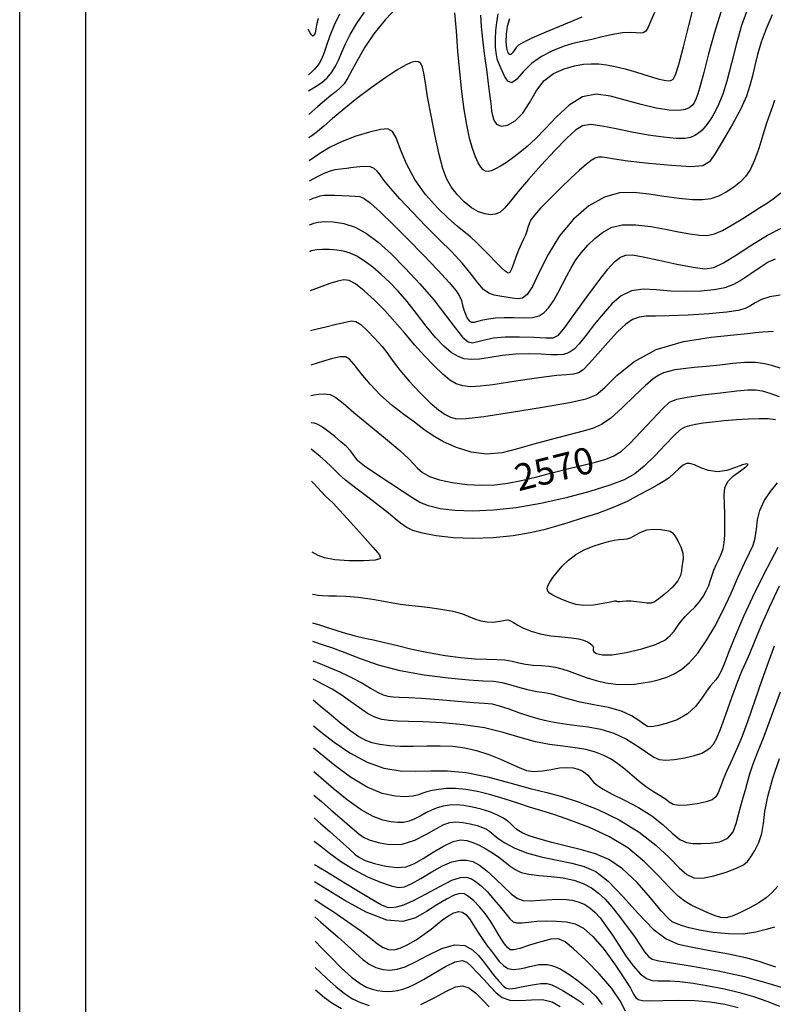
# Model space of a CAD drawing. Extents: x 354073 to 357273, y 1021789 to 1024947.
# Drawn here: x 354173 to 354458, y 1024045 to 1024417 of the extents above; entities that cross this region are included whole.
import ezdxf
from ezdxf.enums import TextEntityAlignment as Align

# ---------------------------------------------------------------- set-up
doc = ezdxf.new("R2010")
doc.units = 0
doc.header["$LTSCALE"] = 25
doc.header["$MEASUREMENT"] = 0
for name, color, linetype in [('CTEXT', 7, 'CONTINUOUS'), ('GRIDTXT', 7, 'CONTINUOUS'), ('INDEX', 1, 'CONTINUOUS'), ('INTER', 33, 'CONTINUOUS')]:
    doc.layers.add(name, color=color, linetype=linetype)
doc.styles.add('SIMPLEX', font='SIMPLEX', dxfattribs={"oblique": 20})

msp = doc.modelspace()

# ---------------------------------------------------------------- linework, layer by layer
at = {"layer": 'GRIDTXT', "color": 5}
msp.add_lwpolyline([(354172.85, 1021996.59), (354172.85, 1024896.59), (357222.85, 1024896.59), (357222.85, 1021996.59)], close=True, dxfattribs=at)
at = {"layer": 'GRIDTXT', "color": 4}
msp.add_lwpolyline([(354197.85, 1022021.59), (354197.85, 1024871.59), (357197.85, 1024871.59), (357197.85, 1022021.59)], close=True, dxfattribs=at)
at = {"layer": 'INDEX', "linetype": 'CONTINUOUS', "flags": 128}
for points, elevation in [([(354315.71, 1024421.74), (354310.91, 1024416.71), (354306.75, 1024411.45), (354303.34, 1024406.34), (354300.62, 1024401.72), (354298.53, 1024397.88), (354296.88, 1024394.85), (354295.45, 1024392.58), (354294.02, 1024390.96), (354292.4, 1024389.61), (354290.42, 1024388.09), (354288.01, 1024386.09), (354285.57, 1024383.98), (354282.1, 1024380.92)], 2550), ([(354437.81, 1024419.61), (354435.41, 1024411.89), (354433.22, 1024403.81), (354431.4, 1024396.76), (354430.07, 1024391.83), (354429.12, 1024388.71), (354428.4, 1024386.73), (354427.74, 1024385.33), (354426.96, 1024384.29), (354425.89, 1024383.46), (354424.31, 1024382.78), (354421.9, 1024382.4), (354418.34, 1024382.56), (354413.43, 1024383.4), (354407.68, 1024384.75), (354401.72, 1024386.36), (354396.09, 1024387.88), (354390.76, 1024388.58), (354385.6, 1024387.61), (354380.52, 1024384.47), (354375.7, 1024380.02), (354371.4, 1024375.47), (354367.77, 1024371.77), (354364.68, 1024368.89), (354361.9, 1024366.56), (354359.26, 1024364.55), (354356.8, 1024362.83), (354354.6, 1024361.44), (354352.72, 1024360.4), (354351.15, 1024359.72), (354349.89, 1024359.41), (354348.88, 1024359.49), (354348.01, 1024360.02), (354347.14, 1024361.05), (354346.17, 1024362.67), (354345.11, 1024364.97), (354344, 1024368.06), (354342.9, 1024372.05), (354341.84, 1024376.98), (354340.85, 1024382.86), (354339.95, 1024389.67), (354339.16, 1024397.11), (354338.47, 1024404.84), (354337.88, 1024412.43), (354337.34, 1024419.3)], 2550), ([(354282.42, 1024339.21), (354283.09, 1024339.51), (354284.01, 1024339.87), (354285.58, 1024340.25), (354287.99, 1024340.5), (354291.35, 1024340.43), (354295.37, 1024339.81), (354299.65, 1024338.41), (354303.93, 1024336.04), (354308.35, 1024332.66), (354313.18, 1024328.25), (354318.57, 1024322.91), (354324.13, 1024316.99), (354329.35, 1024310.93), (354333.8, 1024305.18), (354337.42, 1024300.29), (354340.21, 1024296.8), (354342.28, 1024295.07), (354344.04, 1024294.71), (354345.98, 1024295.14), (354348.56, 1024295.85), (354351.97, 1024296.53), (354356.38, 1024296.97), (354361.75, 1024297), (354367.19, 1024296.78), (354371.65, 1024296.52), (354374.44, 1024296.55), (354376.43, 1024297.61), (354378.88, 1024300.53), (354382.68, 1024305.75), (354387.26, 1024312.14), (354391.67, 1024318.15), (354395.16, 1024322.55), (354397.83, 1024325.39), (354399.94, 1024327.05), (354401.88, 1024327.84), (354404.43, 1024327.87), (354408.46, 1024327.18), (354414.43, 1024325.91), (354421.24, 1024324.43), (354427.36, 1024323.21), (354431.74, 1024322.68), (354435.16, 1024323.14), (354438.85, 1024324.86), (354443.75, 1024327.94), (354449.49, 1024331.71), (354455.42, 1024335.31), (354460.94, 1024338.08)], 2560), ([(354282.91, 1024274.73), (354284.17, 1024275), (354285.8, 1024275.3), (354287.92, 1024275.44), (354290.15, 1024275.11), (354292.34, 1024273.98), (354295.07, 1024271.83), (354299.09, 1024268.4), (354304.82, 1024263.7), (354311.12, 1024258.55), (354316.49, 1024254.03), (354319.86, 1024250.9), (354321.78, 1024248.86), (354323.24, 1024247.3), (354325.1, 1024245.75), (354327.75, 1024244.24), (354331.46, 1024242.9), (354336.34, 1024241.86), (354341.88, 1024241.18), (354347.4, 1024240.91), (354352.44, 1024241.07), (354357.29, 1024241.68), (354362.46, 1024242.71), (354368.28, 1024244.11), (354374.43, 1024245.68), (354380.41, 1024247.19), (354385.8, 1024248.47), (354390.46, 1024249.59), (354394.32, 1024250.68), (354397.42, 1024251.94), (354400.28, 1024253.81), (354403.55, 1024256.78), (354407.64, 1024261.06), (354411.97, 1024265.78), (354415.74, 1024269.78), (354418.49, 1024272.21), (354421.17, 1024273.45), (354425.05, 1024274.2), (354430.94, 1024275.01), (354437.73, 1024275.85), (354443.82, 1024276.55), (354448.03, 1024276.96), (354450.92, 1024276.98), (354453.44, 1024276.56), (354456.39, 1024275.65), (354459.83, 1024274.38)], 2570), ([(354459.31, 1024217.32), (354455.3, 1024209.72), (354450.67, 1024200.44), (354446.36, 1024191.25), (354443.09, 1024183.6), (354440.77, 1024177.67), (354439.12, 1024173.34), (354437.86, 1024170.44), (354436.85, 1024168.59), (354435.92, 1024167.34), (354434.95, 1024166.27), (354433.82, 1024164.99), (354432.42, 1024163.11), (354430.64, 1024160.41), (354428.29, 1024157.33), (354425.18, 1024154.47), (354421.28, 1024152.31), (354417.23, 1024150.85), (354413.82, 1024149.97), (354411.6, 1024149.58), (354410.14, 1024149.75), (354408.75, 1024150.57), (354406.84, 1024152.03), (354404.1, 1024153.82), (354400.28, 1024155.53), (354395.32, 1024156.86), (354389.85, 1024157.91), (354384.67, 1024158.91), (354380.4, 1024160), (354376.92, 1024161.07), (354373.93, 1024161.92), (354371.14, 1024162.44), (354368.34, 1024162.84), (354365.34, 1024163.41), (354362.02, 1024164.33), (354358.54, 1024165.37), (354355.16, 1024166.23), (354351.93, 1024166.68), (354348.05, 1024166.92), (354342.54, 1024167.25), (354334.79, 1024167.94), (354325.71, 1024169.09), (354316.58, 1024170.76), (354308.49, 1024172.96), (354301.6, 1024175.36), (354295.86, 1024177.58), (354291.23, 1024179.3), (354287.73, 1024180.51), (354283.61, 1024181.84)], 2570), ([(354459.33, 1024089.39), (354457.27, 1024087.06), (354454.96, 1024085.06), (354452.17, 1024083.16), (354448.79, 1024081.22), (354445.25, 1024079.45), (354442.13, 1024078.14), (354439.8, 1024077.51), (354437.85, 1024077.56), (354435.72, 1024078.18), (354432.97, 1024079.28), (354429.89, 1024080.67), (354426.92, 1024082.15), (354424.33, 1024083.66), (354421.71, 1024085.66), (354418.52, 1024088.76), (354414.27, 1024093.31), (354408.96, 1024098.64), (354402.66, 1024103.84), (354395.56, 1024108.17), (354388.19, 1024111.6), (354381.18, 1024114.28), (354375.06, 1024116.35), (354369.86, 1024117.97), (354365.49, 1024119.32), (354361.81, 1024120.52), (354358.37, 1024121.68), (354354.71, 1024122.84), (354350.46, 1024124.04), (354345.91, 1024125.12), (354341.5, 1024125.91), (354337.56, 1024126.27), (354334.16, 1024126.27), (354331.25, 1024125.99), (354328.79, 1024125.55), (354326.7, 1024124.99), (354324.89, 1024124.4), (354323.21, 1024123.83), (354321.24, 1024123.39), (354318.52, 1024123.19), (354314.71, 1024123.4), (354309.86, 1024124.44), (354304.16, 1024126.78), (354297.92, 1024130.61), (354292.01, 1024134.98), (354283.91, 1024141.56)], 2560), ([(354284.24, 1024097.66), (354288.49, 1024095.07), (354293.86, 1024091.81), (354300.28, 1024087.91), (354305.97, 1024084.5), (354309.61, 1024082.42), (354311.73, 1024081.5), (354313.34, 1024081.31), (354315.29, 1024081.55), (354317.99, 1024082.36), (354321.69, 1024083.99), (354326.46, 1024086.54), (354331.57, 1024089.35), (354336.12, 1024091.63), (354339.41, 1024092.74), (354341.72, 1024092.8), (354343.57, 1024092.15), (354345.39, 1024091.03), (354347.36, 1024089.41), (354349.59, 1024087.21), (354352.09, 1024084.43), (354354.58, 1024081.48), (354356.67, 1024078.89), (354358.13, 1024077.07), (354359.29, 1024075.99), (354360.64, 1024075.54), (354362.57, 1024075.57), (354365.12, 1024075.86), (354368.27, 1024076.17), (354371.93, 1024076.32), (354375.78, 1024076.24), (354379.46, 1024075.9), (354382.73, 1024075.18), (354385.92, 1024073.56), (354389.49, 1024070.41), (354393.69, 1024065.44), (354397.94, 1024059.68), (354401.45, 1024054.46), (354403.65, 1024050.83), (354404.87, 1024048.62), (354405.67, 1024047.34), (354406.61, 1024046.57), (354408.28, 1024046.19), (354411.27, 1024046.12), (354415.95, 1024046.26), (354421.78, 1024046.39), (354427.97, 1024046.28), (354433.86, 1024045.74), (354439.33, 1024044.79), (354444.35, 1024043.54)], 2550), ([(354284.54, 1024058.67), (354286.51, 1024056.81), (354289.04, 1024054.45), (354292.27, 1024051.57), (354295.62, 1024048.87), (354298.64, 1024046.91), (354301.61, 1024045.51), (354304.98, 1024044.33)], 2540), ([(354324.49, 1024044.71), (354329.7, 1024047.31), (354334.17, 1024049.79), (354337.56, 1024051.36), (354340.2, 1024051.81), (354342.61, 1024051.05), (354345.17, 1024049.11), (354347.8, 1024046.5), (354350.31, 1024043.86)], 2540)]:
    msp.add_lwpolyline(points, dxfattribs=dict(at, elevation=elevation))
at = {"layer": 'INTER', "linetype": 'CONTINUOUS', "flags": 128}
for points in [[(354282.03, 1024389.83), (354283.3, 1024390.6), (354284.93, 1024391.62), (354286.98, 1024393.07), (354289.03, 1024394.85), (354290.76, 1024396.88), (354292.19, 1024399.17), (354293.44, 1024401.7), (354294.63, 1024404.49), (354296, 1024407.62), (354297.76, 1024411.15), (354300.13, 1024415.16), (354303.17, 1024419.59)], [(354447.54, 1024419.72), (354445.67, 1024414.51), (354443.78, 1024407.76), (354441.89, 1024400.34), (354440.11, 1024393.6), (354438.53, 1024388.58), (354437.13, 1024385.02), (354435.84, 1024382.37), (354434.58, 1024380.12), (354433.33, 1024378.18), (354432.06, 1024376.51), (354430.74, 1024375.08), (354429.38, 1024373.9), (354427.96, 1024372.97), (354426.4, 1024372.28), (354424.25, 1024371.91), (354420.96, 1024371.91), (354416.18, 1024372.32), (354410.37, 1024373.11), (354404.19, 1024374.21), (354398.24, 1024375.49), (354392.95, 1024376.6), (354388.69, 1024377.14), (354385.59, 1024376.72), (354382.9, 1024375.07), (354379.63, 1024371.95), (354375.12, 1024367.32), (354369.97, 1024361.85), (354365.1, 1024356.43), (354361.26, 1024351.81), (354358.35, 1024348.17), (354356.11, 1024345.56), (354354.27, 1024343.97), (354352.58, 1024343.23), (354350.78, 1024343.1), (354348.68, 1024343.4), (354346.27, 1024344.22), (354343.63, 1024345.71), (354340.85, 1024347.94), (354338.18, 1024350.69), (354335.88, 1024353.68), (354334.16, 1024356.8), (354332.78, 1024360.6), (354331.42, 1024365.82), (354329.87, 1024372.82), (354328.31, 1024380.55), (354327.01, 1024387.62), (354326.18, 1024392.93), (354325.64, 1024396.55), (354325.14, 1024398.87), (354324.44, 1024400.25), (354323.51, 1024400.89), (354322.32, 1024400.97), (354320.79, 1024400.61), (354318.6, 1024399.6), (354315.36, 1024397.68), (354310.88, 1024394.7), (354305.62, 1024390.97), (354300.25, 1024386.94), (354295.34, 1024383), (354291.13, 1024379.46), (354287.77, 1024376.59), (354285.37, 1024374.58), (354283.79, 1024373.31), (354282.17, 1024372.07)], [(354346.99, 1024418.53), (354347.27, 1024414.15), (354347.72, 1024409.44), (354348.24, 1024404.99), (354348.74, 1024401.21), (354349.21, 1024397.94), (354349.66, 1024394.83), (354350.08, 1024391.66), (354350.46, 1024388.62), (354350.76, 1024385.97), (354350.97, 1024383.91), (354351.19, 1024382.21), (354351.52, 1024380.57), (354352.09, 1024378.82), (354353.1, 1024377.31), (354354.77, 1024376.55), (354357.23, 1024376.95), (354360.12, 1024378.58), (354363, 1024381.45), (354365.54, 1024385.4), (354368.05, 1024389.73), (354370.99, 1024393.63), (354374.62, 1024396.43), (354378.63, 1024398.23), (354382.5, 1024399.31), (354385.87, 1024399.9), (354388.86, 1024400.12), (354391.71, 1024400.04), (354394.67, 1024399.72), (354397.95, 1024399.12), (354401.71, 1024398.18), (354406.02, 1024396.91), (354410.33, 1024395.57), (354413.97, 1024394.48), (354416.45, 1024393.86), (354417.99, 1024393.68), (354418.98, 1024393.78), (354419.81, 1024394.24), (354420.74, 1024395.89), (354421.99, 1024399.79), (354423.71, 1024406.47), (354425.7, 1024414.52), (354427.68, 1024422.02)], [(354412.74, 1024419.42), (354411.42, 1024416.35), (354410.32, 1024413.92), (354409.43, 1024412.46), (354408.53, 1024411.82), (354407.39, 1024411.69), (354405.79, 1024411.82), (354403.58, 1024411.93), (354400.67, 1024411.77), (354397.04, 1024411.15), (354393.01, 1024410.26), (354389.03, 1024409.34), (354385.4, 1024408.56), (354381.91, 1024407.75), (354378.23, 1024406.66), (354374.16, 1024405.06), (354370.02, 1024402.91), (354366.23, 1024400.2), (354363.15, 1024397.09), (354360.72, 1024394.35), (354358.8, 1024392.96), (354357.27, 1024393.55), (354356.03, 1024395.47), (354355.02, 1024397.75), (354354.16, 1024399.67), (354353.47, 1024401.44), (354352.99, 1024403.53), (354352.73, 1024406.27), (354352.68, 1024409.42), (354352.84, 1024412.64), (354353.17, 1024415.69), (354353.64, 1024418.99)], [(354285.67, 1024417.19), (354285.08, 1024414.85), (354284.81, 1024413.14), (354284.51, 1024411.79), (354284.13, 1024410.88), (354283.66, 1024410.58), (354283.12, 1024410.98), (354282.59, 1024411.77), (354281.86, 1024413.17)], [(354293.75, 1024418.82), (354291.66, 1024414.72), (354290.04, 1024410.71), (354288.77, 1024407.02), (354287.76, 1024403.98), (354286.89, 1024401.79), (354286.07, 1024400.25), (354285.2, 1024399.07), (354284.23, 1024398.02), (354283.29, 1024397.12), (354281.99, 1024395.96)], [(354457.21, 1024418.56), (354454.93, 1024413.36), (354453.05, 1024408.24), (354451.67, 1024403.6), (354450.64, 1024399.42), (354449.77, 1024395.58), (354448.85, 1024391.9), (354447.52, 1024387.91), (354445.38, 1024383.12), (354442.26, 1024377.29), (354438.76, 1024371.29), (354435.71, 1024366.26), (354433.5, 1024363.09), (354430.97, 1024361.57), (354426.49, 1024361.23), (354419.14, 1024361.63), (354410.48, 1024362.43), (354402.74, 1024363.32), (354397.62, 1024364.06), (354394.69, 1024364.57), (354392.97, 1024364.84), (354391.62, 1024364.84), (354390.31, 1024364.46), (354388.8, 1024363.58), (354386.89, 1024362.09), (354384.41, 1024359.88), (354381.2, 1024356.86), (354377.27, 1024353.08), (354373.19, 1024349.08), (354369.72, 1024345.53), (354367.41, 1024342.94), (354366.08, 1024341.11), (354365.37, 1024339.67), (354364.93, 1024338.3), (354364.56, 1024336.91), (354364.07, 1024335.42), (354363.31, 1024333.79), (354362.36, 1024331.91), (354361.33, 1024329.68), (354360.34, 1024327.1), (354359.44, 1024324.54), (354358.69, 1024322.48), (354358.09, 1024321.3), (354357.4, 1024321.05), (354356.36, 1024321.71), (354354.77, 1024323.2), (354352.72, 1024325.28), (354350.42, 1024327.68), (354348.03, 1024330.13), (354345.61, 1024332.5), (354343.22, 1024334.67), (354340.84, 1024336.62), (354338.18, 1024338.78), (354334.86, 1024341.68), (354330.71, 1024345.7), (354326.25, 1024350.69), (354322.17, 1024356.34), (354319.04, 1024362.27), (354316.76, 1024367.78), (354315.08, 1024372.07), (354313.69, 1024374.57), (354311.96, 1024375.5), (354309.22, 1024375.29), (354305, 1024374.31), (354299.9, 1024372.76), (354294.73, 1024370.78), (354290.21, 1024368.56), (354286.62, 1024366.43), (354282.23, 1024363.48)], [(354385.24, 1024417.71), (354378.31, 1024414.88), (354371.72, 1024412.08), (354366.44, 1024409.74), (354363.15, 1024408.17), (354361.41, 1024407.12), (354360.48, 1024406.21), (354359.73, 1024405.17), (354359.04, 1024404.19), (354358.42, 1024403.59), (354357.86, 1024403.64), (354357.38, 1024404.44), (354357, 1024406.04), (354356.76, 1024408.43), (354356.77, 1024411.31), (354357.18, 1024414.33), (354358.05, 1024417.19)], [(354458.11, 1024386.2), (354457.32, 1024383.92), (354456.33, 1024381.22), (354455.11, 1024377.69), (354453.69, 1024373.12), (354452.13, 1024368.16), (354450.55, 1024363.65), (354448.99, 1024360.23), (354447.29, 1024357.67), (354445.23, 1024355.53), (354442.69, 1024353.46), (354439.84, 1024351.56), (354436.93, 1024350.05), (354434.08, 1024349.07), (354430.95, 1024348.65), (354427.06, 1024348.72), (354422.09, 1024349.22), (354416.42, 1024349.98), (354410.58, 1024350.81), (354404.97, 1024351.43), (354399.48, 1024351.3), (354393.85, 1024349.77), (354387.95, 1024346.39), (354382.14, 1024341.37), (354376.9, 1024335.1), (354372.6, 1024328.09), (354369.22, 1024321.34), (354366.62, 1024316), (354364.63, 1024312.89), (354362.92, 1024311.57), (354361.13, 1024311.32), (354359.01, 1024311.51), (354356.68, 1024311.88), (354354.35, 1024312.29), (354352.21, 1024312.68), (354350.18, 1024313.39), (354348.16, 1024314.83), (354346, 1024317.31), (354343.45, 1024320.67), (354340.24, 1024324.66), (354336.17, 1024329.05), (354331.44, 1024333.76), (354326.36, 1024338.79), (354321.27, 1024344.01), (354316.63, 1024348.99), (354312.93, 1024353.17), (354310.52, 1024356.19), (354309.04, 1024358.21), (354307.96, 1024359.57), (354306.83, 1024360.53), (354305.44, 1024361.13), (354303.64, 1024361.36), (354301.36, 1024361.23), (354298.82, 1024360.89), (354296.33, 1024360.54), (354294.09, 1024360.3), (354291.99, 1024360.01), (354289.83, 1024359.46), (354287.51, 1024358.53), (354285.31, 1024357.43), (354282.29, 1024355.77)], [(354282.34, 1024348.66), (354282.98, 1024348.95), (354283.82, 1024349.32), (354284.98, 1024349.77), (354286.38, 1024350.16), (354287.94, 1024350.41), (354289.77, 1024350.52), (354291.98, 1024350.51), (354294.61, 1024350.4), (354297.31, 1024350.26), (354299.65, 1024350.13), (354301.38, 1024349.95), (354303.07, 1024349.25), (354305.48, 1024347.43), (354309.19, 1024344.06), (354314.01, 1024339.4), (354319.56, 1024333.84), (354325.41, 1024327.85), (354330.86, 1024322.13), (354335.16, 1024317.43), (354337.78, 1024314.29), (354339.11, 1024312.25), (354339.76, 1024310.64), (354340.26, 1024308.93), (354340.75, 1024307.15), (354341.29, 1024305.46), (354341.93, 1024304.04), (354342.71, 1024303), (354343.63, 1024302.44), (354344.75, 1024302.44), (354346.14, 1024302.81), (354347.87, 1024303.33), (354350.04, 1024303.81), (354352.7, 1024304.15), (354355.89, 1024304.29), (354359.58, 1024304.22), (354363.35, 1024304.12), (354366.67, 1024304.27), (354369.19, 1024304.89), (354371.12, 1024306.1), (354372.82, 1024307.99), (354374.57, 1024310.59), (354376.35, 1024313.66), (354378.05, 1024316.89), (354379.63, 1024320.04), (354381.22, 1024323.07), (354383.01, 1024326), (354385.13, 1024328.85), (354387.56, 1024331.57), (354390.21, 1024334.12), (354393.06, 1024336.41), (354396.38, 1024338.21), (354400.52, 1024339.22), (354405.65, 1024339.28), (354411.32, 1024338.64), (354416.9, 1024337.66), (354421.88, 1024336.65), (354426.16, 1024335.82), (354429.74, 1024335.31), (354432.69, 1024335.27), (354435.44, 1024335.83), (354438.49, 1024337.14), (354442.17, 1024339.21), (354446.09, 1024341.66), (354449.7, 1024343.97), (354452.6, 1024345.78), (354455.07, 1024347.37), (354457.59, 1024349.14), (354460.45, 1024351.37)], [(354458.32, 1024326.35), (354455.76, 1024325.1), (354452.64, 1024323.09), (354449.19, 1024320.69), (354445.76, 1024318.42), (354442.59, 1024316.68), (354439.28, 1024315.47), (354435.3, 1024314.67), (354430.31, 1024314.2), (354424.65, 1024314.06), (354418.87, 1024314.26), (354413.42, 1024314.73), (354408.45, 1024314.96), (354404.01, 1024314.35), (354400.13, 1024312.46), (354396.64, 1024309.46), (354393.31, 1024305.7), (354390.01, 1024301.56), (354386.93, 1024297.58), (354384.33, 1024294.36), (354382.39, 1024292.32), (354380.92, 1024291.22), (354379.63, 1024290.66), (354378.22, 1024290.31), (354376.34, 1024290.12), (354373.64, 1024290.14), (354369.88, 1024290.35), (354365.33, 1024290.54), (354360.36, 1024290.46), (354355.36, 1024289.93), (354350.66, 1024289.19), (354346.63, 1024288.57), (354343.46, 1024288.34), (354340.89, 1024288.63), (354338.51, 1024289.51), (354335.97, 1024291.07), (354333.15, 1024293.43), (354330, 1024296.74), (354326.51, 1024301), (354322.85, 1024305.73), (354319.24, 1024310.3), (354315.85, 1024314.23), (354312.63, 1024317.57), (354309.47, 1024320.53), (354306.3, 1024323.21), (354303.21, 1024325.54), (354300.32, 1024327.38), (354297.7, 1024328.62), (354295.22, 1024329.36), (354292.66, 1024329.74), (354289.92, 1024329.89), (354287.29, 1024329.89), (354285.15, 1024329.77), (354283.79, 1024329.59), (354283.06, 1024329.4), (354282.49, 1024329.11)], [(354460.28, 1024312.64), (354456.39, 1024312.09), (354453.24, 1024311.07), (354450.79, 1024309.8), (354448.82, 1024308.58), (354447, 1024307.62), (354444.43, 1024306.88), (354440.06, 1024306.25), (354433.3, 1024305.64), (354425.46, 1024305.14), (354418.28, 1024304.85), (354413.1, 1024304.81), (354409.57, 1024304.77), (354406.93, 1024304.43), (354404.48, 1024303.49), (354401.87, 1024301.7), (354398.8, 1024298.83), (354395.12, 1024294.84), (354391.33, 1024290.52), (354388.07, 1024286.83), (354385.77, 1024284.53), (354384, 1024283.37), (354382.1, 1024282.87), (354379.51, 1024282.59), (354375.89, 1024282.28), (354370.97, 1024281.73), (354364.7, 1024280.83), (354357.93, 1024279.77), (354351.71, 1024278.83), (354346.85, 1024278.26), (354343.19, 1024278.1), (354340.32, 1024278.39), (354337.86, 1024279.16), (354335.44, 1024280.57), (354332.72, 1024282.79), (354329.46, 1024285.93), (354325.81, 1024289.75), (354322.04, 1024293.96), (354318.35, 1024298.28), (354314.66, 1024302.59), (354310.85, 1024306.84), (354306.87, 1024310.88), (354303.06, 1024314.38), (354299.81, 1024316.93), (354297.39, 1024318.25), (354295.33, 1024318.52), (354293.04, 1024318.03), (354290.11, 1024317.09), (354287.04, 1024316.01), (354282.6, 1024314.36)], [(354282.72, 1024299.3), (354285.31, 1024299.94), (354288.58, 1024300.75), (354292.5, 1024301.71), (354295.99, 1024302.55), (354298.3, 1024302.99), (354299.94, 1024302.75), (354301.72, 1024301.57), (354304.23, 1024299.3), (354307.12, 1024296.36), (354309.82, 1024293.3), (354311.94, 1024290.49), (354313.95, 1024287.64), (354316.5, 1024284.3), (354320.05, 1024280.2), (354324.11, 1024275.87), (354327.97, 1024272.07), (354331.1, 1024269.34), (354333.59, 1024267.6), (354335.72, 1024266.56), (354337.96, 1024266.02), (354341.64, 1024266.07), (354348.28, 1024266.86), (354358.67, 1024268.43), (354370.49, 1024270.38), (354380.66, 1024272.16), (354386.98, 1024273.48), (354390.7, 1024275.05), (354393.94, 1024277.8), (354398.49, 1024282.28), (354404.89, 1024287.52), (354413.35, 1024292.16), (354423.69, 1024295.17), (354434.19, 1024296.81), (354442.74, 1024297.66), (354447.9, 1024298.22), (354450.92, 1024298.62), (354453.72, 1024298.89), (354457.7, 1024299.07)], [(354460.22, 1024285.13), (354457.47, 1024285.97), (354454.42, 1024286.78), (354450.92, 1024287.27), (354446.85, 1024287.24), (354442.31, 1024286.84), (354437.45, 1024286.29), (354432.46, 1024285.79), (354427.71, 1024285.34), (354423.62, 1024284.9), (354420.48, 1024284.44), (354418.1, 1024283.91), (354416.19, 1024283.3), (354414.41, 1024282.5), (354412.29, 1024281.08), (354409.31, 1024278.52), (354405.21, 1024274.61), (354400.57, 1024270.16), (354396.22, 1024266.28), (354392.69, 1024263.78), (354389.36, 1024262.3), (354385.33, 1024261.15), (354379.97, 1024259.81), (354373.69, 1024258.21), (354367.2, 1024256.42), (354361.03, 1024254.59), (354355.14, 1024253.16), (354349.33, 1024252.64), (354343.49, 1024253.39), (354337.93, 1024255.09), (354333.05, 1024257.28), (354329.09, 1024259.58), (354325.62, 1024262), (354322.06, 1024264.65), (354317.98, 1024267.64), (354313.58, 1024271.03), (354309.23, 1024274.86), (354305.27, 1024279.07), (354301.9, 1024283.15), (354299.31, 1024286.45), (354297.54, 1024288.51), (354296, 1024289.4), (354293.97, 1024289.39), (354291.01, 1024288.74), (354287.71, 1024287.81), (354282.82, 1024286.27)], [(354458.43, 1024265.65), (354455.67, 1024266.01), (354452.3, 1024266.02), (354448.3, 1024265.82), (354443.76, 1024265.53), (354439.06, 1024265.17), (354434.7, 1024264.74), (354431.09, 1024264.27), (354428.21, 1024263.78), (354425.99, 1024263.31), (354424.25, 1024262.8), (354422.49, 1024261.78), (354420.13, 1024259.67), (354416.78, 1024256.16), (354412.84, 1024251.95), (354408.89, 1024248.04), (354405.27, 1024245.15), (354401.25, 1024242.96), (354395.82, 1024240.89), (354388.32, 1024238.54), (354379.34, 1024236.1), (354369.81, 1024233.94), (354360.53, 1024232.36), (354351.86, 1024231.41), (354344.05, 1024231.07), (354337.3, 1024231.31), (354331.7, 1024232.02), (354327.32, 1024233.08), (354324.04, 1024234.41), (354321.08, 1024236.19), (354317.46, 1024238.63), (354312.59, 1024241.81), (354307.39, 1024245.2), (354303.12, 1024248.13), (354300.7, 1024250.11), (354299.59, 1024251.43), (354298.89, 1024252.55), (354297.84, 1024253.87), (354296.3, 1024255.46), (354294.27, 1024257.34), (354291.81, 1024259.43), (354289.24, 1024261.45), (354286.96, 1024263.04), (354285.27, 1024263.95), (354284.15, 1024264.32), (354282.98, 1024264.46)], [(354283.47, 1024199.69), (354284.36, 1024199.55), (354285.53, 1024199.39), (354287.29, 1024199.21), (354289.63, 1024199.09), (354292.55, 1024199.06), (354296.22, 1024198.95), (354300.79, 1024198.57), (354306.24, 1024197.78), (354311.83, 1024196.81), (354316.59, 1024196), (354319.9, 1024195.55), (354322.32, 1024195.34), (354324.77, 1024195.11), (354327.87, 1024194.69), (354331.26, 1024194.16), (354334.32, 1024193.65), (354336.62, 1024193.25), (354338.44, 1024192.84), (354340.23, 1024192.26), (354342.35, 1024191.4), (354344.73, 1024190.45), (354347.19, 1024189.67), (354349.56, 1024189.27), (354351.74, 1024189.21), (354353.6, 1024189.39), (354355.1, 1024189.69), (354356.31, 1024189.96), (354357.33, 1024190.01), (354358.31, 1024189.7), (354359.47, 1024189.04), (354361.05, 1024188.08), (354363.25, 1024186.91), (354366.1, 1024185.71), (354369.59, 1024184.7), (354373.62, 1024184.02), (354377.72, 1024183.58), (354381.33, 1024183.23), (354384.03, 1024182.84), (354385.96, 1024182.37), (354387.38, 1024181.78), (354388.5, 1024181.06), (354389.29, 1024180.31), (354389.67, 1024179.62), (354389.64, 1024179.04), (354389.54, 1024178.53), (354389.81, 1024177.95), (354390.86, 1024177.29), (354393.07, 1024176.82), (354396.78, 1024176.86), (354402.09, 1024177.67), (354407.97, 1024179.05), (354413.13, 1024180.7), (354416.61, 1024182.37), (354418.73, 1024184.06), (354420.15, 1024185.8), (354421.45, 1024187.62), (354422.81, 1024189.47), (354424.34, 1024191.3), (354426.11, 1024193.07), (354427.96, 1024194.86), (354429.7, 1024196.76), (354431.16, 1024198.82), (354432.33, 1024200.96), (354433.24, 1024203.06), (354433.91, 1024205.02), (354434.51, 1024206.9), (354435.2, 1024208.8), (354436.1, 1024210.79), (354437.1, 1024212.82), (354438, 1024214.83), (354438.65, 1024216.81), (354439.07, 1024219.07), (354439.29, 1024221.98), (354439.35, 1024225.74), (354439.3, 1024229.91), (354439.16, 1024233.88), (354439.05, 1024237.19), (354439.33, 1024239.92), (354440.47, 1024242.29), (354442.67, 1024244.47), (354445.26, 1024246.37), (354447.34, 1024247.83), (354448.18, 1024248.72), (354447.71, 1024248.97), (354446.05, 1024248.55), (354443.37, 1024247.55), (354440.05, 1024246.47), (354436.53, 1024245.94), (354433.19, 1024246.41), (354430.25, 1024247.47), (354427.88, 1024248.55), (354426.17, 1024249.14), (354424.84, 1024249.11), (354423.55, 1024248.41), (354422, 1024247.07), (354420.22, 1024245.39), (354418.28, 1024243.72), (354416.21, 1024242.3), (354413.81, 1024240.94), (354410.81, 1024239.32), (354407.01, 1024237.2), (354402.42, 1024234.8), (354397.12, 1024232.41), (354391.28, 1024230.26), (354385.37, 1024228.38), (354379.96, 1024226.74), (354375.38, 1024225.3), (354370.97, 1024224.02), (354365.82, 1024222.87), (354359.29, 1024221.83), (354351.81, 1024221.05), (354344.07, 1024220.74), (354336.74, 1024221), (354330.27, 1024221.72), (354325.08, 1024222.72), (354321.41, 1024223.84), (354318.85, 1024225.1), (354316.8, 1024226.54), (354314.72, 1024228.22), (354312.18, 1024230.31), (354308.81, 1024232.99), (354304.45, 1024236.33), (354299.86, 1024239.82), (354296.02, 1024242.84), (354293.61, 1024244.94), (354292.09, 1024246.47), (354290.62, 1024247.97), (354288.59, 1024249.82), (354286.36, 1024251.74), (354283.06, 1024254.5)], [(354283.15, 1024242.44), (354284.13, 1024241.36), (354285.37, 1024239.99), (354286.93, 1024238.33), (354288.43, 1024236.8), (354289.71, 1024235.6), (354291.3, 1024234.09), (354293.89, 1024231.38), (354297.87, 1024226.97), (354302.42, 1024221.84), (354306.4, 1024217.36), (354308.8, 1024214.56), (354309.17, 1024213.17), (354307.18, 1024212.58), (354302.79, 1024212.32), (354297.2, 1024212.33), (354291.91, 1024212.69), (354288.1, 1024213.41), (354285.7, 1024214.29), (354283.35, 1024215.64)], [(354283.55, 1024188.93), (354286.55, 1024187.97), (354290.37, 1024186.76), (354295.1, 1024185.31), (354299.66, 1024184.01), (354303.28, 1024183.13), (354306.52, 1024182.45), (354310.27, 1024181.64), (354315.18, 1024180.43), (354321.02, 1024179.01), (354327.31, 1024177.63), (354333.62, 1024176.52), (354339.6, 1024175.74), (354344.95, 1024175.29), (354349.44, 1024175.13), (354353.16, 1024175.08), (354356.26, 1024174.9), (354358.94, 1024174.45), (354361.44, 1024173.84), (354364.05, 1024173.3), (354366.93, 1024172.96), (354369.94, 1024172.74), (354372.8, 1024172.51), (354375.35, 1024172.14), (354377.8, 1024171.56), (354380.45, 1024170.69), (354383.54, 1024169.51), (354386.99, 1024168.22), (354390.66, 1024167.06), (354394.41, 1024166.22), (354398.15, 1024165.75), (354401.79, 1024165.61), (354405.26, 1024165.79), (354408.53, 1024166.21), (354411.64, 1024166.79), (354414.59, 1024167.47), (354417.44, 1024168.38), (354420.25, 1024169.64), (354423.09, 1024171.43), (354426.02, 1024173.95), (354429.09, 1024177.44), (354432.3, 1024182.05), (354435.58, 1024187.57), (354438.77, 1024193.72), (354441.75, 1024200.15), (354444.43, 1024206.29), (354446.74, 1024211.49), (354448.6, 1024215.32), (354449.99, 1024218.28), (354450.86, 1024221.07), (354451.29, 1024224.24), (354451.68, 1024227.76), (354452.55, 1024231.4), (354454.26, 1024235), (354456.6, 1024238.49), (354459.23, 1024241.85)], [(354283.66, 1024174.6), (354286.24, 1024173.56), (354289.55, 1024172.21), (354293.79, 1024170.38), (354298.2, 1024168.3), (354302.11, 1024166.18), (354305.41, 1024164.25), (354308.08, 1024162.72), (354310.19, 1024161.74), (354312.04, 1024161.22), (354313.99, 1024160.98), (354316.42, 1024160.87), (354319.83, 1024160.74), (354324.73, 1024160.47), (354331.31, 1024159.95), (354338.39, 1024159.35), (354344.49, 1024158.84), (354348.56, 1024158.55), (354351.35, 1024158.24), (354354.1, 1024157.58), (354357.71, 1024156.39), (354361.78, 1024154.94), (354365.6, 1024153.62), (354368.65, 1024152.71), (354371.19, 1024152.13), (354373.64, 1024151.67), (354376.41, 1024151.18), (354379.62, 1024150.65), (354383.38, 1024150.13), (354387.7, 1024149.59), (354392.44, 1024148.75), (354397.35, 1024147.25), (354402.2, 1024144.91), (354406.59, 1024142.2), (354410.09, 1024139.78), (354412.5, 1024138.15), (354414.47, 1024137.29), (354416.88, 1024137.07), (354420.31, 1024137.33), (354424.26, 1024137.94), (354427.91, 1024138.77), (354430.65, 1024139.72), (354432.57, 1024140.75), (354433.96, 1024141.83), (354435.08, 1024143.07), (354436.25, 1024145.1), (354437.75, 1024148.69), (354439.78, 1024154.23), (354442.04, 1024160.64), (354444.15, 1024166.46), (354445.81, 1024170.65), (354447.23, 1024173.91), (354448.74, 1024177.36), (354450.63, 1024181.94), (354453.06, 1024187.79), (354456.18, 1024194.88), (354459.98, 1024202.93)], [(354457.99, 1024180.07), (354455.69, 1024173.96), (354453.3, 1024167.18), (354450.68, 1024159.55), (354448, 1024151.82), (354445.47, 1024145.02), (354443.28, 1024139.85), (354441.45, 1024135.97), (354439.96, 1024132.76), (354438.75, 1024129.72), (354437.74, 1024126.96), (354436.83, 1024124.71), (354435.88, 1024123.14), (354434.5, 1024122.08), (354432.24, 1024121.28), (354428.9, 1024120.56), (354425.15, 1024120.05), (354421.89, 1024119.92), (354419.76, 1024120.31), (354418.32, 1024121.13), (354416.89, 1024122.23), (354414.91, 1024123.51), (354412.44, 1024125), (354409.72, 1024126.81), (354406.92, 1024128.97), (354404.15, 1024131.3), (354401.49, 1024133.57), (354398.95, 1024135.6), (354396.39, 1024137.34), (354393.62, 1024138.82), (354390.45, 1024140.04), (354386.84, 1024141), (354382.75, 1024141.73), (354378.17, 1024142.3), (354373.14, 1024142.95), (354367.74, 1024143.99), (354361.96, 1024145.62), (354355.63, 1024147.5), (354348.49, 1024149.21), (354340.53, 1024150.41), (354332.49, 1024151.13), (354325.35, 1024151.5), (354319.82, 1024151.66), (354315.67, 1024151.75), (354312.44, 1024151.94), (354309.67, 1024152.38), (354307.07, 1024153.23), (354304.33, 1024154.65), (354301.25, 1024156.74), (354297.9, 1024159.2), (354294.39, 1024161.66), (354290.91, 1024163.81), (354287.81, 1024165.51), (354283.72, 1024167.59)], [(354283.77, 1024159.85), (354286.43, 1024157.59), (354289.81, 1024154.72), (354293.98, 1024151.25), (354297.95, 1024148.08), (354301.02, 1024145.9), (354303.5, 1024144.57), (354305.98, 1024143.7), (354308.96, 1024143.02), (354312.55, 1024142.52), (354316.76, 1024142.27), (354321.57, 1024142.3), (354326.69, 1024142.43), (354331.75, 1024142.49), (354336.49, 1024142.29), (354341.03, 1024141.72), (354345.55, 1024140.69), (354350.15, 1024139.2), (354354.58, 1024137.44), (354358.49, 1024135.69), (354361.66, 1024134.2), (354364.42, 1024133.15), (354367.22, 1024132.71), (354370.38, 1024132.94), (354373.7, 1024133.54), (354376.88, 1024134.09), (354379.64, 1024134.27), (354381.96, 1024134.08), (354383.89, 1024133.62), (354385.45, 1024132.95), (354386.68, 1024132.16), (354387.61, 1024131.32), (354388.29, 1024130.46), (354388.95, 1024129.56), (354389.83, 1024128.58), (354391.2, 1024127.44), (354393.39, 1024126.02), (354396.74, 1024124.21), (354401.39, 1024121.9), (354406.69, 1024119.12), (354411.8, 1024115.97), (354416.03, 1024112.58), (354419.46, 1024109.43), (354422.31, 1024107.07), (354424.84, 1024105.86), (354427.4, 1024105.52), (354430.35, 1024105.57), (354433.87, 1024105.7), (354437.48, 1024106.2), (354440.51, 1024107.5), (354442.48, 1024109.9), (354443.66, 1024113.06), (354444.5, 1024116.48), (354445.35, 1024119.76), (354446.23, 1024122.87), (354447.09, 1024125.82), (354447.9, 1024128.72), (354448.83, 1024131.86), (354450.1, 1024135.58), (354451.87, 1024140.22), (354454.18, 1024146.13), (354457.01, 1024153.64), (354460.34, 1024162.88)], [(354283.85, 1024149.96), (354287.3, 1024147.27), (354291.76, 1024143.87), (354297.66, 1024139.82), (354304.14, 1024136.24), (354310.49, 1024134.02), (354316.6, 1024133.01), (354322.51, 1024132.8), (354328.35, 1024132.99), (354334.52, 1024133.04), (354341.54, 1024132.4), (354349.64, 1024130.72), (354358.05, 1024128.48), (354365.74, 1024126.35), (354372.02, 1024124.76), (354377.69, 1024123.31), (354383.86, 1024121.33), (354391.32, 1024118.34), (354399.37, 1024114.43), (354406.97, 1024109.87), (354413.3, 1024104.96), (354418.29, 1024100.26), (354422.1, 1024096.38), (354425, 1024093.8), (354427.67, 1024092.53), (354430.9, 1024092.41), (354435.17, 1024093.28), (354439.8, 1024094.7), (354443.76, 1024096.21), (354446.34, 1024097.49), (354447.94, 1024098.78), (354449.22, 1024100.47), (354450.68, 1024102.87), (354452.16, 1024105.88), (354453.31, 1024109.34), (354453.93, 1024113.15), (354454.47, 1024117.66), (354455.53, 1024123.29), (354457.5, 1024130.22), (354459.98, 1024137.7)], [(354458.15, 1024073.97), (354455, 1024072.99), (354451.05, 1024071.98), (354446.25, 1024071.34), (354440.69, 1024071.35), (354434.96, 1024071.89), (354429.81, 1024072.73), (354425.81, 1024073.64), (354422.91, 1024074.52), (354420.9, 1024075.27), (354419.47, 1024075.95), (354417.89, 1024077.29), (354415.34, 1024080.15), (354411.27, 1024085.02), (354406.15, 1024090.79), (354400.71, 1024095.99), (354395.52, 1024099.48), (354390.44, 1024101.61), (354385.15, 1024103.1), (354379.49, 1024104.51), (354373.93, 1024105.92), (354369.06, 1024107.26), (354365.37, 1024108.48), (354362.72, 1024109.61), (354360.88, 1024110.72), (354359.57, 1024111.84), (354358.45, 1024112.98), (354357.17, 1024114.13), (354355.44, 1024115.27), (354353.2, 1024116.38), (354350.47, 1024117.45), (354347.3, 1024118.45), (354343.95, 1024119.29), (354340.72, 1024119.87), (354337.83, 1024120.13), (354335.25, 1024120.06), (354332.88, 1024119.68), (354330.64, 1024119.01), (354328.47, 1024118.12), (354326.34, 1024117.06), (354324.23, 1024115.91), (354322.13, 1024114.83), (354320.03, 1024113.99), (354317.92, 1024113.51), (354315.66, 1024113.42), (354313.09, 1024113.68), (354310.06, 1024114.34), (354306.38, 1024115.74), (354301.88, 1024118.27), (354296.59, 1024122.09), (354291.35, 1024126.33), (354283.98, 1024132.62)], [(354284.05, 1024123.84), (354286.89, 1024121.39), (354290.48, 1024118.3), (354294.77, 1024114.6), (354298.54, 1024111.32), (354300.98, 1024109.2), (354302.76, 1024107.94), (354304.93, 1024106.96), (354308.3, 1024105.88), (354312.62, 1024105.12), (354317.41, 1024105.31), (354322.2, 1024106.81), (354326.62, 1024109.06), (354330.34, 1024111.26), (354333.14, 1024112.74), (354335.42, 1024113.51), (354337.69, 1024113.7), (354340.33, 1024113.49), (354343.12, 1024112.99), (354345.68, 1024112.33), (354347.71, 1024111.64), (354349.25, 1024110.93), (354350.36, 1024110.24), (354351.21, 1024109.54), (354352.19, 1024108.69), (354353.74, 1024107.48), (354356.23, 1024105.81), (354359.78, 1024103.9), (354364.4, 1024102.05), (354369.99, 1024100.48), (354375.94, 1024099.18), (354381.51, 1024098.05), (354386.23, 1024096.88), (354390.56, 1024094.91), (354395.25, 1024091.27), (354400.78, 1024085.51), (354406.7, 1024078.9), (354412.29, 1024073.14), (354417.11, 1024069.52), (354421.76, 1024067.56), (354427.1, 1024066.34), (354433.68, 1024065.14), (354440.72, 1024063.83), (354447.17, 1024062.46), (354452.18, 1024061.1), (354455.84, 1024059.87), (354458.46, 1024058.88)], [(354284.11, 1024115.21), (354286.72, 1024112.93), (354290.02, 1024110.03), (354293.95, 1024106.57), (354297.38, 1024103.47), (354299.58, 1024101.44), (354301.25, 1024100.19), (354303.47, 1024099.17), (354306.97, 1024097.99), (354311.24, 1024096.92), (354315.44, 1024096.41), (354318.96, 1024096.78), (354322.09, 1024097.98), (354325.36, 1024099.87), (354329.12, 1024102.22), (354333.04, 1024104.53), (354336.62, 1024106.23), (354339.48, 1024106.89), (354341.86, 1024106.67), (354344.1, 1024105.91), (354346.49, 1024104.85), (354348.99, 1024103.56), (354351.5, 1024102.05), (354353.91, 1024100.35), (354356.17, 1024098.62), (354358.24, 1024097.01), (354360.16, 1024095.66), (354362.32, 1024094.62), (354365.22, 1024093.89), (354369.14, 1024093.46), (354373.68, 1024093.11), (354378.23, 1024092.58), (354382.3, 1024091.66), (354385.84, 1024090.37), (354388.9, 1024088.75), (354391.57, 1024086.83), (354394.08, 1024084.49), (354396.69, 1024081.56), (354399.56, 1024077.98), (354402.49, 1024074.09), (354405.15, 1024070.34), (354407.3, 1024067.1), (354409.03, 1024064.55), (354410.45, 1024062.79), (354411.89, 1024061.81), (354414.4, 1024061.22), (354419.23, 1024060.5), (354427.12, 1024059.24), (354436.87, 1024057.46), (354446.79, 1024055.26), (354455.53, 1024052.82), (354463.18, 1024050.45)], [(354284.18, 1024106.41), (354286.62, 1024104.48), (354289.8, 1024102.01), (354294.14, 1024098.87), (354299.15, 1024095.69), (354304.35, 1024092.99), (354309.21, 1024090.91), (354313.18, 1024089.52), (354315.97, 1024088.89), (354318.23, 1024089.1), (354320.83, 1024090.25), (354324.42, 1024092.34), (354328.6, 1024094.82), (354332.69, 1024097.07), (354336.19, 1024098.56), (354339.14, 1024099.26), (354341.72, 1024099.29), (354344.15, 1024098.69), (354346.63, 1024097.38), (354349.41, 1024095.24), (354352.6, 1024092.29), (354355.87, 1024089.1), (354358.74, 1024086.4), (354360.96, 1024084.76), (354363.07, 1024084.04), (354365.81, 1024083.93), (354369.67, 1024084.16), (354374.11, 1024084.43), (354378.3, 1024084.5), (354381.65, 1024084.14), (354384.24, 1024083.42), (354386.38, 1024082.43), (354388.31, 1024081.22), (354390.21, 1024079.63), (354392.21, 1024077.43), (354394.43, 1024074.47), (354396.84, 1024070.91), (354399.42, 1024066.96), (354402.1, 1024062.88), (354404.79, 1024059.14), (354407.36, 1024056.24), (354409.73, 1024054.53), (354411.93, 1024053.78), (354414.02, 1024053.6), (354416.13, 1024053.63), (354418.72, 1024053.64), (354422.34, 1024053.41), (354427.32, 1024052.78), (354433.18, 1024051.81), (354439.23, 1024050.61), (354444.92, 1024049.25), (354450.21, 1024047.73), (354455.22, 1024046.01), (354459.99, 1024044.07)], [(354401.82, 1024042.19), (354399.79, 1024046.04), (354396.59, 1024050.8), (354391.95, 1024056.18), (354386.76, 1024061.43), (354382.17, 1024065.7), (354378.96, 1024068.34), (354376.47, 1024069.46), (354373.63, 1024069.36), (354369.76, 1024068.41), (354365.5, 1024067.09), (354361.85, 1024065.91), (354359.55, 1024065.32), (354358.22, 1024065.41), (354357.25, 1024066.18), (354356.11, 1024067.6), (354354.8, 1024069.52), (354353.41, 1024071.75), (354352.01, 1024074.12), (354350.49, 1024076.57), (354348.71, 1024079.08), (354346.62, 1024081.58), (354344.42, 1024083.82), (354342.43, 1024085.55), (354340.81, 1024086.52), (354339.19, 1024086.67), (354337.09, 1024085.98), (354334.14, 1024084.45), (354330.52, 1024082.33), (354326.59, 1024079.88), (354322.48, 1024077.5), (354317.7, 1024076.07), (354311.56, 1024076.6), (354303.79, 1024079.65), (354295.79, 1024083.98), (354284.29, 1024091.05)], [(354284.34, 1024084.43), (354287.58, 1024082.28), (354291.69, 1024079.53), (354296.78, 1024076.07), (354301.65, 1024072.62), (354305.38, 1024069.79), (354308.11, 1024067.66), (354310.25, 1024066.21), (354312.18, 1024065.43), (354314.19, 1024065.34), (354316.58, 1024065.98), (354319.5, 1024067.34), (354322.67, 1024069.18), (354325.71, 1024071.22), (354328.33, 1024073.22), (354330.62, 1024075.08), (354332.77, 1024076.78), (354334.91, 1024078.24), (354336.96, 1024079.32), (354338.75, 1024079.83), (354340.21, 1024079.63), (354341.5, 1024078.69), (354342.84, 1024077.02), (354344.41, 1024074.66), (354346.13, 1024071.95), (354347.88, 1024069.27), (354349.55, 1024066.92), (354351.14, 1024064.84), (354352.64, 1024062.89), (354354.1, 1024061.01), (354355.64, 1024059.39), (354357.39, 1024058.32), (354359.43, 1024057.97), (354361.62, 1024058.16), (354363.75, 1024058.61), (354365.66, 1024059.08), (354367.4, 1024059.49), (354369.03, 1024059.76), (354370.63, 1024059.85), (354372.22, 1024059.76), (354373.78, 1024059.48), (354375.39, 1024058.98), (354377.33, 1024058.04), (354379.96, 1024056.43), (354383.44, 1024054), (354387.23, 1024051.01), (354390.6, 1024047.82), (354393.01, 1024044.74)], [(354284.4, 1024077.82), (354286.67, 1024075.86), (354289.57, 1024073.35), (354293.22, 1024070.15), (354296.86, 1024066.88), (354299.91, 1024064.05), (354302.5, 1024061.75), (354304.92, 1024059.97), (354307.43, 1024058.7), (354310.04, 1024057.94), (354312.71, 1024057.7), (354315.45, 1024058.01), (354318.57, 1024058.98), (354322.44, 1024060.78), (354327.22, 1024063.35), (354332.38, 1024065.87), (354337.19, 1024067.31), (354341.05, 1024066.95), (354343.99, 1024065.31), (354346.2, 1024063.19), (354347.86, 1024061.24), (354349.25, 1024059.42), (354350.66, 1024057.51), (354352.3, 1024055.4), (354354.01, 1024053.37), (354355.53, 1024051.77), (354356.75, 1024050.89), (354358.08, 1024050.65), (354360.09, 1024050.92), (354363.11, 1024051.52), (354366.59, 1024052.19), (354369.77, 1024052.65), (354372.1, 1024052.66), (354373.95, 1024052.16), (354375.93, 1024051.15), (354378.45, 1024049.69), (354381.15, 1024048.06), (354383.48, 1024046.61), (354385.04, 1024045.55), (354386.05, 1024044.6)], [(354284.46, 1024068.68), (354287.01, 1024066.02), (354290.25, 1024062.66), (354294.3, 1024058.62), (354298.27, 1024054.98), (354301.47, 1024052.59), (354303.98, 1024051.25), (354306.09, 1024050.52), (354308.04, 1024050.04), (354309.92, 1024049.73), (354311.79, 1024049.61), (354313.7, 1024049.7), (354315.65, 1024049.99), (354317.65, 1024050.49), (354319.76, 1024051.23), (354322.24, 1024052.38), (354325.44, 1024054.15), (354329.5, 1024056.57), (354333.79, 1024059.06), (354337.49, 1024060.85), (354340.02, 1024061.37), (354341.82, 1024060.7), (354343.56, 1024059.09), (354345.76, 1024056.82), (354348.25, 1024054.2), (354350.69, 1024051.53), (354352.88, 1024049.14), (354355.18, 1024047.3), (354358.09, 1024046.29), (354361.92, 1024046.21), (354366.24, 1024046.53), (354370.45, 1024046.54), (354374.05, 1024045.69), (354377.1, 1024043.99)], [(354294.42, 1024043.02), (354290.82, 1024045.19), (354288, 1024047.28), (354284.6, 1024050.18)]]:
    msp.add_lwpolyline(points, dxfattribs=at)
msp.add_lwpolyline([(354396.13, 1024196.72), (354393.3, 1024196.16), (354389.72, 1024195.63), (354386.1, 1024195.45), (354383.01, 1024195.84), (354380.42, 1024196.65), (354378.17, 1024197.61), (354376.14, 1024198.52), (354374.4, 1024199.34), (354373.12, 1024200.12), (354372.39, 1024200.89), (354372.2, 1024201.75), (354372.49, 1024202.84), (354373.23, 1024204.25), (354374.39, 1024205.99), (354375.95, 1024208.02), (354377.89, 1024210.29), (354380.25, 1024212.6), (354383.04, 1024214.73), (354386.23, 1024216.47), (354389.56, 1024217.84), (354392.68, 1024218.87), (354395.34, 1024219.61), (354397.55, 1024220.09), (354399.4, 1024220.35), (354401, 1024220.48), (354402.47, 1024220.67), (354403.97, 1024221.17), (354405.65, 1024222.1), (354407.59, 1024223.19), (354409.89, 1024224.01), (354412.55, 1024224.29), (354415.2, 1024224.15), (354417.37, 1024223.84), (354418.74, 1024223.5), (354419.62, 1024222.92), (354420.45, 1024221.77), (354421.54, 1024219.88), (354422.66, 1024217.56), (354423.42, 1024215.24), (354423.57, 1024213.26), (354423.34, 1024211.58), (354423.06, 1024210.05), (354422.96, 1024208.5), (354422.64, 1024206.79), (354421.59, 1024204.76), (354419.5, 1024202.36), (354416.88, 1024199.93), (354414.44, 1024197.95), (354412.69, 1024196.77), (354411.35, 1024196.28), (354409.95, 1024196.28), (354408.12, 1024196.55), (354406.02, 1024196.89), (354403.94, 1024197.12), (354402.1, 1024197.1), (354400.61, 1024196.93), (354399.52, 1024196.79), (354398.87, 1024196.8), (354398.55, 1024196.92), (354398.42, 1024197.06), (354398.28, 1024197.12), (354397.69, 1024197.03)], close=True, dxfattribs=at)

# ---------------------------------------------------------------- texts
at = {"layer": 'CTEXT', "style": 'SIMPLEX', "oblique": 20}
msp.add_text('2570', height=10, rotation=14.1856, dxfattribs=at).set_placement((354375.19, 1024245.87), align=Align.MIDDLE)

doc.saveas('drawing.dxf')
